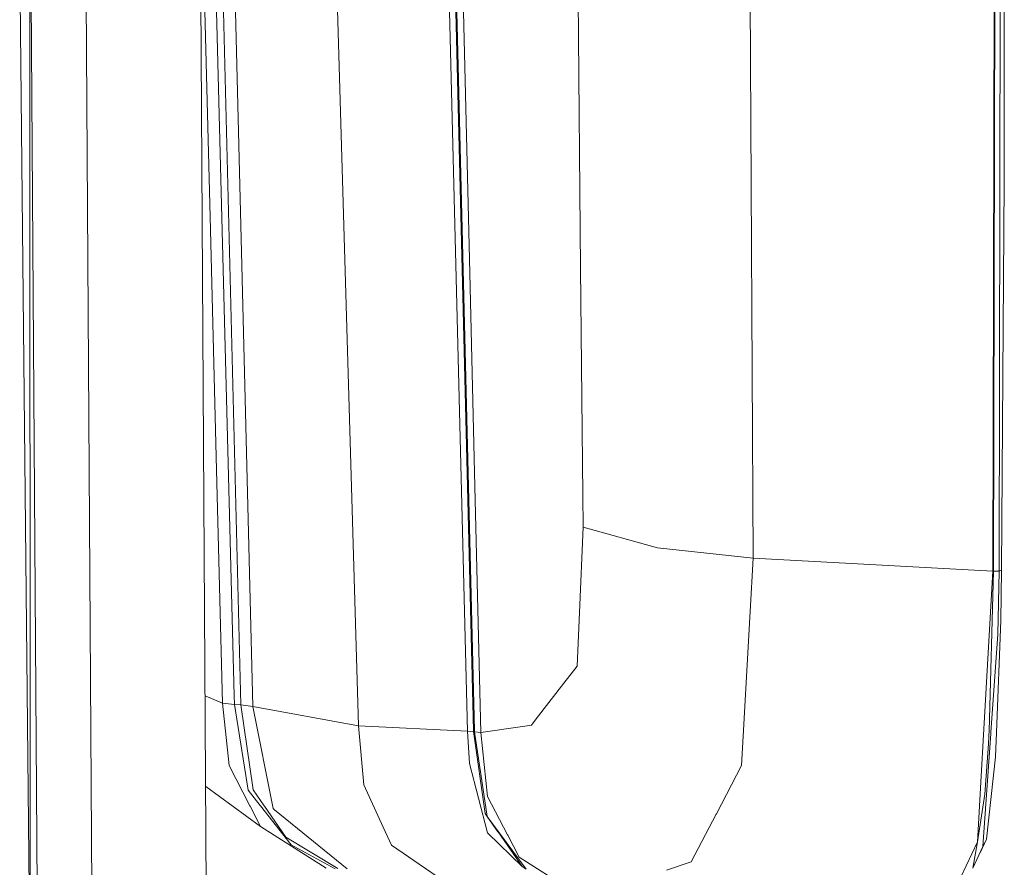
# Model space of a CAD drawing. Units: millimetres. Extents: x -504 to 6518, y 288 to 3658.
# Drawn here: x 85 to 235, y 2668 to 2797 of the extents above; entities that cross this region are included whole.
import ezdxf

# ---------------------------------------------------------------- set-up
doc = ezdxf.new("R2010")
doc.units = ezdxf.units.MM
doc.layers.add('1', color=7, linetype='Continuous', true_color=0xffffff)

msp = doc.modelspace()

# ---------------------------------------------------------------- linework, layer by layer
at = {"layer": '1', "color": 18, "linetype": 'Continuous', "lineweight": 13}
for p, q in [((149.939732, 2833.40628), (153.53413, 2688.849162)), ((150.886969, 2833.173881), (154.443459, 2688.873123)), ((151.080088, 2833.137701), (154.578403, 2688.939641)), ((152.08526, 2832.962762), (153.82357, 2760.790955)), ((233.847813, 2832.08258), (233.599857, 2713.213633)), ((233.967022, 2832.086812), (233.720259, 2713.20809)), ((234.796957, 2832.125317), (234.549955, 2713.249694)), ((170.103268, 2831.456076), (170.776323, 2759.413908)), ((196.459965, 2831.044207), (197.049812, 2715.221117)), ((86.876876, 2648.309687), (85.283766, 2809.237452)), ((86.910874, 2572.847132), (86.8045, 2808.957033)), ((88.546158, 2572.96427), (86.977251, 2808.925178)), ((96.85139, 2572.990489), (95.388346, 2807.176837)), ((117.998824, 2806.591174), (120.838837, 2692.577253)), ((112.873736, 2803.626024), (114.259651, 2578.469424)), ((113.385621, 2803.533413), (114.360765, 2765.290628)), ((115.170361, 2803.455658), (117.954687, 2694.22401)), ((116.227186, 2803.865408), (118.973211, 2692.820857)), ((136.941866, 2689.653705), (133.68173, 2800.881217)), ((235.322908, 2801.000546), (235.346989, 2772.473346)), ((235.346989, 2772.473346), (234.936432, 2713.395427)), ((115.244345, 2730.637978), (114.360765, 2765.290628)), ((153.82357, 2760.790955), (154.658512, 2726.143907)), ((171.099857, 2724.817823), (170.776323, 2759.413908)), ((115.244345, 2730.637978), (116.201595, 2693.09486)), ((154.658512, 2726.143907), (155.562595, 2688.606809)), ((171.099857, 2724.817823), (171.145395, 2719.929527)), ((171.145395, 2719.929527), (170.580343, 2706.938694)), ((171.145395, 2719.929527), (182.486729, 2716.762613)), ((182.486967, 2716.762613), (182.486729, 2716.762613)), ((182.486967, 2716.762613), (197.049812, 2715.221117)), ((197.049812, 2715.221117), (195.701794, 2690.821956)), ((233.599857, 2713.213633), (197.049812, 2715.221117)), ((233.599857, 2713.213633), (232.199625, 2688.291858)), ((233.720259, 2713.20809), (233.04315, 2688.812684)), ((233.720259, 2713.20809), (233.599857, 2713.213633)), ((234.549955, 2713.249694), (233.720259, 2713.20809)), ((234.549955, 2713.249694), (234.371618, 2703.614186)), ((234.936432, 2713.395427), (234.549955, 2713.249694)), ((234.936432, 2713.395427), (234.800056, 2705.722998)), ((170.580343, 2706.938694), (170.224623, 2698.759209)), ((234.800056, 2705.722998), (234.159426, 2688.618372)), ((233.31757, 2688.606809), (234.371618, 2703.614186)), ((168.207125, 2696.140836), (170.224623, 2698.759209)), ((164.00452, 2690.68713), (168.207125, 2696.140836)), ((113.547206, 2694.213582), (116.201595, 2693.09486)), ((117.954687, 2694.22401), (118.016199, 2692.876707)), ((116.201595, 2693.09486), (118.016199, 2692.876707)), ((116.201595, 2693.09486), (117.234425, 2683.594535)), ((118.016199, 2692.876707), (120.112137, 2679.823945)), ((118.973211, 2692.820857), (118.016199, 2692.876707)), ((118.973211, 2692.820857), (120.885328, 2679.864059)), ((120.838837, 2692.577253), (118.973211, 2692.820857)), ((120.838837, 2692.577253), (123.897032, 2677.037548)), ((136.941866, 2689.653705), (120.838837, 2692.577253)), ((163.266615, 2689.729641), (164.00452, 2690.68713)), ((195.302919, 2683.603536), (195.699171, 2690.774094)), ((195.701794, 2690.821956), (195.699171, 2690.774094)), ((136.941866, 2689.653705), (137.75535, 2680.638443)), ((153.53413, 2688.849162), (136.941866, 2689.653705)), ((162.262873, 2689.583491), (155.562595, 2688.606809)), ((163.266615, 2689.729641), (162.262873, 2689.583491)), ((153.53413, 2688.849162), (153.81904, 2683.881293)), ((154.44775, 2688.775967), (153.53413, 2688.849162)), ((154.443459, 2688.873123), (154.44775, 2688.775967)), ((154.44775, 2688.775967), (156.209663, 2676.293085)), ((154.588179, 2688.706647), (154.44775, 2688.775967)), ((154.578403, 2688.939641), (154.588179, 2688.706647)), ((154.588179, 2688.706647), (156.521515, 2675.835203)), ((155.562595, 2688.606809), (154.588179, 2688.706647)), ((155.562595, 2688.606809), (156.604485, 2678.848873)), ((232.199625, 2688.291858), (231.843666, 2681.954454)), ((233.308748, 2688.480864), (232.098297, 2671.244334)), ((232.939676, 2686.884592), (233.000473, 2688.016067)), ((233.000473, 2688.016067), (233.009771, 2688.192795)), ((233.009771, 2688.192795), (233.042911, 2688.810776)), ((233.04315, 2688.812684), (233.042911, 2688.810776)), ((233.31757, 2688.606809), (233.308748, 2688.480864)), ((234.159426, 2688.618372), (234.020428, 2684.912215)), ((232.939676, 2686.884592), (232.367472, 2679.241846)), ((234.020428, 2684.912215), (232.632832, 2672.361325)), ((117.234425, 2683.594535), (120.37702, 2677.453171)), ((156.605438, 2673.308621), (153.81904, 2683.881293)), ((195.302919, 2683.603536), (191.466049, 2676.234971)), ((231.843666, 2681.954454), (231.281713, 2671.953152)), ((121.993975, 2674.292932), (113.632384, 2680.375588)), ((140.691236, 2674.180041), (137.75535, 2680.638443)), ((120.112137, 2679.823945), (121.95392, 2677.481304)), ((122.556404, 2677.443574), (120.885328, 2679.864059)), ((156.604485, 2678.848873), (159.649805, 2673.0013)), ((232.367472, 2679.241846), (231.281713, 2671.953152)), ((120.393948, 2677.419792), (120.37702, 2677.453171)), ((121.993975, 2674.292932), (120.393948, 2677.419792)), ((121.966318, 2677.465628), (121.95392, 2677.481304)), ((121.966318, 2677.465628), (126.654819, 2671.502362)), ((122.575001, 2677.416514), (122.556404, 2677.443574)), ((125.861601, 2672.656368), (122.575001, 2677.416514)), ((123.897032, 2677.037548), (124.119715, 2676.856647)), ((135.194735, 2667.8573), (124.119715, 2676.856647)), ((156.521515, 2675.835203), (156.209663, 2676.293085)), ((156.521515, 2675.835203), (158.168272, 2673.490892)), ((158.392862, 2673.299323), (156.521515, 2675.835203)), ((187.643484, 2668.893288), (191.436724, 2676.178347)), ((191.436724, 2676.178347), (191.466049, 2676.234971)), ((131.994442, 2667.939614), (121.993975, 2674.292932)), ((140.691236, 2674.180041), (141.941503, 2671.429764)), ((125.861601, 2672.656368), (133.777098, 2667.909871)), ((156.607107, 2673.303495), (156.605438, 2673.308621)), ((161.863045, 2668.204258), (156.607107, 2673.303495)), ((158.187107, 2673.463772), (158.168272, 2673.490892)), ((158.187107, 2673.463772), (161.863045, 2668.204258)), ((158.404783, 2673.283409), (158.392862, 2673.299323)), ((162.471727, 2667.772482), (158.404783, 2673.283409)), ((159.666971, 2672.968219), (159.649805, 2673.0013)), ((159.666971, 2672.968219), (161.414818, 2669.61218)), ((133.387283, 2667.848359), (126.654819, 2671.502362)), ((141.941503, 2671.429764), (151.364044, 2665.016185)), ((228.692011, 2666.475068), (231.281713, 2671.953152)), ((230.541185, 2667.927633), (231.281713, 2671.953152)), ((232.098297, 2671.244334), (230.541185, 2667.927633)), ((232.632832, 2672.361325), (231.643699, 2670.276024)), ((232.632832, 2672.361325), (232.098297, 2671.244334)), ((161.414818, 2669.61218), (171.113686, 2663.4791)), ((162.471727, 2667.772482), (161.863045, 2668.204258)), ((187.643484, 2668.893288), (183.882193, 2667.66132))]:
    msp.add_line(p, q, dxfattribs=at)

doc.saveas('drawing.dxf')
